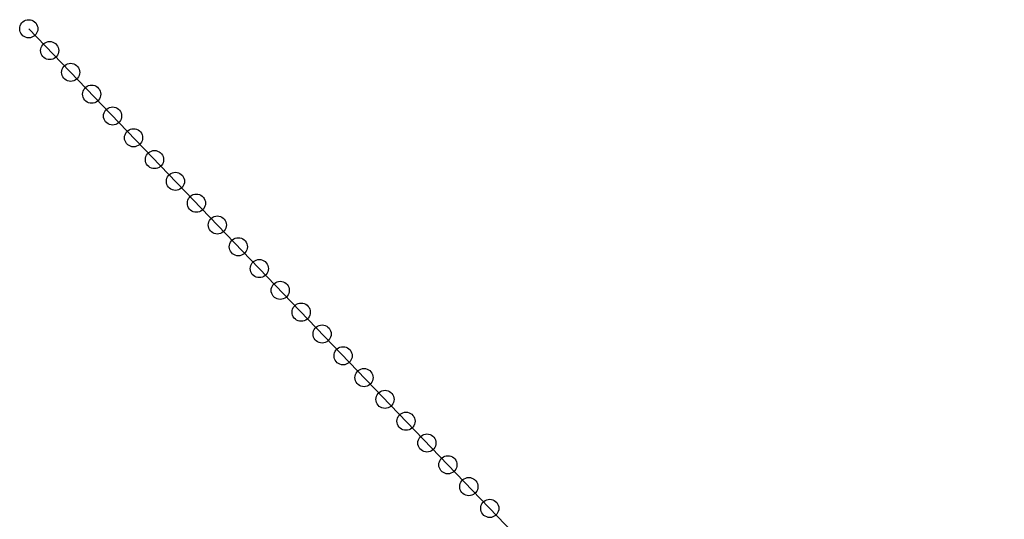
# Model space of a CAD drawing. Units: millimetres. Extents: x -76 to 391081, y -12 to 8715367.
# Drawn here: x 368044 to 368207, y 8689792 to 8689875 of the extents above; entities that cross this region are included whole.
import ezdxf

# ---------------------------------------------------------------- set-up
doc = ezdxf.new("R2010")
doc.units = ezdxf.units.MM
doc.layers.add('ESTACIONES_BUFFER_1M', color=34, linetype='Continuous')
doc.layers.add('LINEAS_SISMICAS', color=1, linetype='Continuous', lineweight=30)

msp = doc.modelspace()

# ---------------------------------------------------------------- linework, layer by layer
at = {"layer": 'ESTACIONES_BUFFER_1M'}
for points in [[(368045.484, 8689875.003), (368045.744, 8689874.98), (368045.997, 8689874.912), (368046.234, 8689874.802), (368046.448, 8689874.652), (368046.633, 8689874.467), (368046.783, 8689874.253), (368046.893, 8689874.016), (368046.961, 8689873.763), (368046.984, 8689873.503), (368046.961, 8689873.242), (368046.893, 8689872.99), (368046.783, 8689872.753), (368046.633, 8689872.539), (368046.448, 8689872.354), (368046.234, 8689872.204), (368045.997, 8689872.093), (368045.744, 8689872.026), (368045.484, 8689872.003), (368045.223, 8689872.026), (368044.971, 8689872.093), (368044.734, 8689872.204), (368044.52, 8689872.354), (368044.335, 8689872.539), (368044.185, 8689872.753), (368044.074, 8689872.99), (368044.007, 8689873.242), (368043.984, 8689873.503), (368044.007, 8689873.763), (368044.074, 8689874.016), (368044.185, 8689874.253), (368044.335, 8689874.467), (368044.52, 8689874.652), (368044.734, 8689874.802), (368044.971, 8689874.912), (368045.223, 8689874.98)], [(368048.949, 8689871.399), (368049.21, 8689871.376), (368049.462, 8689871.308), (368049.699, 8689871.198), (368049.913, 8689871.048), (368050.098, 8689870.863), (368050.248, 8689870.649), (368050.359, 8689870.412), (368050.427, 8689870.159), (368050.449, 8689869.899), (368050.427, 8689869.638), (368050.359, 8689869.385), (368050.248, 8689869.149), (368050.098, 8689868.934), (368049.913, 8689868.749), (368049.699, 8689868.599), (368049.462, 8689868.489), (368049.21, 8689868.421), (368048.949, 8689868.399), (368048.689, 8689868.421), (368048.436, 8689868.489), (368048.199, 8689868.599), (368047.985, 8689868.749), (368047.8, 8689868.934), (368047.65, 8689869.149), (368047.54, 8689869.385), (368047.472, 8689869.638), (368047.449, 8689869.899), (368047.472, 8689870.159), (368047.54, 8689870.412), (368047.65, 8689870.649), (368047.8, 8689870.863), (368047.985, 8689871.048), (368048.199, 8689871.198), (368048.436, 8689871.308), (368048.689, 8689871.376)], [(368052.415, 8689867.794), (368052.675, 8689867.772), (368052.928, 8689867.704), (368053.165, 8689867.593), (368053.379, 8689867.443), (368053.564, 8689867.258), (368053.714, 8689867.044), (368053.824, 8689866.807), (368053.892, 8689866.555), (368053.915, 8689866.294), (368053.892, 8689866.034), (368053.824, 8689865.781), (368053.714, 8689865.544), (368053.564, 8689865.33), (368053.379, 8689865.145), (368053.165, 8689864.995), (368052.928, 8689864.885), (368052.675, 8689864.817), (368052.415, 8689864.794), (368052.154, 8689864.817), (368051.902, 8689864.885), (368051.665, 8689864.995), (368051.451, 8689865.145), (368051.266, 8689865.33), (368051.116, 8689865.544), (368051.005, 8689865.781), (368050.938, 8689866.034), (368050.915, 8689866.294), (368050.938, 8689866.555), (368051.005, 8689866.807), (368051.116, 8689867.044), (368051.266, 8689867.258), (368051.451, 8689867.443), (368051.665, 8689867.593), (368051.902, 8689867.704), (368052.154, 8689867.772)], [(368055.88, 8689864.19), (368056.141, 8689864.167), (368056.393, 8689864.1), (368056.63, 8689863.989), (368056.844, 8689863.839), (368057.029, 8689863.654), (368057.179, 8689863.44), (368057.29, 8689863.203), (368057.358, 8689862.951), (368057.38, 8689862.69), (368057.358, 8689862.43), (368057.29, 8689862.177), (368057.179, 8689861.94), (368057.029, 8689861.726), (368056.844, 8689861.541), (368056.63, 8689861.391), (368056.393, 8689861.281), (368056.141, 8689861.213), (368055.88, 8689861.19), (368055.62, 8689861.213), (368055.367, 8689861.281), (368055.13, 8689861.391), (368054.916, 8689861.541), (368054.731, 8689861.726), (368054.581, 8689861.94), (368054.471, 8689862.177), (368054.403, 8689862.43), (368054.38, 8689862.69), (368054.403, 8689862.951), (368054.471, 8689863.203), (368054.581, 8689863.44), (368054.731, 8689863.654), (368054.916, 8689863.839), (368055.13, 8689863.989), (368055.367, 8689864.1), (368055.62, 8689864.167)], [(368059.346, 8689860.586), (368059.606, 8689860.563), (368059.859, 8689860.495), (368060.096, 8689860.385), (368060.31, 8689860.235), (368060.495, 8689860.05), (368060.645, 8689859.836), (368060.755, 8689859.599), (368060.823, 8689859.346), (368060.846, 8689859.086), (368060.823, 8689858.825), (368060.755, 8689858.573), (368060.645, 8689858.336), (368060.495, 8689858.122), (368060.31, 8689857.937), (368060.096, 8689857.787), (368059.859, 8689857.676), (368059.606, 8689857.609), (368059.346, 8689857.586), (368059.085, 8689857.609), (368058.833, 8689857.676), (368058.596, 8689857.787), (368058.382, 8689857.937), (368058.197, 8689858.122), (368058.047, 8689858.336), (368057.936, 8689858.573), (368057.869, 8689858.825), (368057.846, 8689859.086), (368057.869, 8689859.346), (368057.936, 8689859.599), (368058.047, 8689859.836), (368058.197, 8689860.05), (368058.382, 8689860.235), (368058.596, 8689860.385), (368058.833, 8689860.495), (368059.085, 8689860.563)], [(368062.811, 8689856.982), (368063.072, 8689856.959), (368063.324, 8689856.891), (368063.561, 8689856.781), (368063.775, 8689856.631), (368063.96, 8689856.446), (368064.11, 8689856.232), (368064.221, 8689855.995), (368064.289, 8689855.742), (368064.311, 8689855.482), (368064.289, 8689855.221), (368064.221, 8689854.969), (368064.11, 8689854.732), (368063.96, 8689854.518), (368063.775, 8689854.333), (368063.561, 8689854.183), (368063.324, 8689854.072), (368063.072, 8689854.004), (368062.811, 8689853.982), (368062.551, 8689854.004), (368062.298, 8689854.072), (368062.061, 8689854.183), (368061.847, 8689854.333), (368061.662, 8689854.518), (368061.512, 8689854.732), (368061.402, 8689854.969), (368061.334, 8689855.221), (368061.311, 8689855.482), (368061.334, 8689855.742), (368061.402, 8689855.995), (368061.512, 8689856.232), (368061.662, 8689856.446), (368061.847, 8689856.631), (368062.061, 8689856.781), (368062.298, 8689856.891), (368062.551, 8689856.959)], [(368066.277, 8689853.377), (368066.537, 8689853.355), (368066.79, 8689853.287), (368067.027, 8689853.177), (368067.241, 8689853.027), (368067.426, 8689852.842), (368067.576, 8689852.627), (368067.686, 8689852.391), (368067.754, 8689852.138), (368067.777, 8689851.877), (368067.754, 8689851.617), (368067.686, 8689851.364), (368067.576, 8689851.127), (368067.426, 8689850.913), (368067.241, 8689850.728), (368067.027, 8689850.578), (368066.79, 8689850.468), (368066.537, 8689850.4), (368066.277, 8689850.377), (368066.016, 8689850.4), (368065.764, 8689850.468), (368065.527, 8689850.578), (368065.313, 8689850.728), (368065.128, 8689850.913), (368064.978, 8689851.127), (368064.867, 8689851.364), (368064.8, 8689851.617), (368064.777, 8689851.877), (368064.8, 8689852.138), (368064.867, 8689852.391), (368064.978, 8689852.627), (368065.128, 8689852.842), (368065.313, 8689853.027), (368065.527, 8689853.177), (368065.764, 8689853.287), (368066.016, 8689853.355)], [(368069.742, 8689849.773), (368070.003, 8689849.75), (368070.255, 8689849.683), (368070.492, 8689849.572), (368070.706, 8689849.422), (368070.891, 8689849.237), (368071.041, 8689849.023), (368071.152, 8689848.786), (368071.22, 8689848.534), (368071.242, 8689848.273), (368071.22, 8689848.013), (368071.152, 8689847.76), (368071.041, 8689847.523), (368070.891, 8689847.309), (368070.706, 8689847.124), (368070.492, 8689846.974), (368070.255, 8689846.864), (368070.003, 8689846.796), (368069.742, 8689846.773), (368069.482, 8689846.796), (368069.229, 8689846.864), (368068.992, 8689846.974), (368068.778, 8689847.124), (368068.593, 8689847.309), (368068.443, 8689847.523), (368068.333, 8689847.76), (368068.265, 8689848.013), (368068.242, 8689848.273), (368068.265, 8689848.534), (368068.333, 8689848.786), (368068.443, 8689849.023), (368068.593, 8689849.237), (368068.778, 8689849.422), (368068.992, 8689849.572), (368069.229, 8689849.683), (368069.482, 8689849.75)], [(368073.208, 8689846.169), (368073.468, 8689846.146), (368073.721, 8689846.079), (368073.958, 8689845.968), (368074.172, 8689845.818), (368074.357, 8689845.633), (368074.507, 8689845.419), (368074.617, 8689845.182), (368074.685, 8689844.93), (368074.708, 8689844.669), (368074.685, 8689844.409), (368074.617, 8689844.156), (368074.507, 8689843.919), (368074.357, 8689843.705), (368074.172, 8689843.52), (368073.958, 8689843.37), (368073.721, 8689843.26), (368073.468, 8689843.192), (368073.208, 8689843.169), (368072.947, 8689843.192), (368072.695, 8689843.26), (368072.458, 8689843.37), (368072.244, 8689843.52), (368072.059, 8689843.705), (368071.909, 8689843.919), (368071.798, 8689844.156), (368071.731, 8689844.409), (368071.708, 8689844.669), (368071.731, 8689844.93), (368071.798, 8689845.182), (368071.909, 8689845.419), (368072.059, 8689845.633), (368072.244, 8689845.818), (368072.458, 8689845.968), (368072.695, 8689846.079), (368072.947, 8689846.146)], [(368076.673, 8689842.565), (368076.934, 8689842.542), (368077.186, 8689842.474), (368077.423, 8689842.364), (368077.637, 8689842.214), (368077.822, 8689842.029), (368077.972, 8689841.815), (368078.083, 8689841.578), (368078.151, 8689841.325), (368078.173, 8689841.065), (368078.151, 8689840.804), (368078.083, 8689840.552), (368077.972, 8689840.315), (368077.822, 8689840.101), (368077.637, 8689839.916), (368077.423, 8689839.766), (368077.186, 8689839.655), (368076.934, 8689839.588), (368076.673, 8689839.565), (368076.413, 8689839.588), (368076.16, 8689839.655), (368075.923, 8689839.766), (368075.709, 8689839.916), (368075.524, 8689840.101), (368075.374, 8689840.315), (368075.264, 8689840.552), (368075.196, 8689840.804), (368075.173, 8689841.065), (368075.196, 8689841.325), (368075.264, 8689841.578), (368075.374, 8689841.815), (368075.524, 8689842.029), (368075.709, 8689842.214), (368075.923, 8689842.364), (368076.16, 8689842.474), (368076.413, 8689842.542)], [(368080.139, 8689838.961), (368080.399, 8689838.938), (368080.652, 8689838.87), (368080.889, 8689838.76), (368081.103, 8689838.61), (368081.288, 8689838.425), (368081.438, 8689838.211), (368081.548, 8689837.974), (368081.616, 8689837.721), (368081.639, 8689837.461), (368081.616, 8689837.2), (368081.548, 8689836.948), (368081.438, 8689836.711), (368081.288, 8689836.496), (368081.103, 8689836.312), (368080.889, 8689836.162), (368080.652, 8689836.051), (368080.399, 8689835.983), (368080.139, 8689835.961), (368079.878, 8689835.983), (368079.626, 8689836.051), (368079.389, 8689836.162), (368079.175, 8689836.312), (368078.99, 8689836.496), (368078.84, 8689836.711), (368078.729, 8689836.948), (368078.662, 8689837.2), (368078.639, 8689837.461), (368078.662, 8689837.721), (368078.729, 8689837.974), (368078.84, 8689838.211), (368078.99, 8689838.425), (368079.175, 8689838.61), (368079.389, 8689838.76), (368079.626, 8689838.87), (368079.878, 8689838.938)], [(368083.604, 8689835.356), (368083.865, 8689835.334), (368084.117, 8689835.266), (368084.354, 8689835.156), (368084.569, 8689835.006), (368084.753, 8689834.821), (368084.903, 8689834.606), (368085.014, 8689834.37), (368085.082, 8689834.117), (368085.104, 8689833.856), (368085.082, 8689833.596), (368085.014, 8689833.343), (368084.903, 8689833.106), (368084.753, 8689832.892), (368084.569, 8689832.707), (368084.354, 8689832.557), (368084.117, 8689832.447), (368083.865, 8689832.379), (368083.604, 8689832.356), (368083.344, 8689832.379), (368083.091, 8689832.447), (368082.854, 8689832.557), (368082.64, 8689832.707), (368082.455, 8689832.892), (368082.305, 8689833.106), (368082.195, 8689833.343), (368082.127, 8689833.596), (368082.104, 8689833.856), (368082.127, 8689834.117), (368082.195, 8689834.37), (368082.305, 8689834.606), (368082.455, 8689834.821), (368082.64, 8689835.006), (368082.854, 8689835.156), (368083.091, 8689835.266), (368083.344, 8689835.334)], [(368087.07, 8689831.752), (368087.33, 8689831.729), (368087.583, 8689831.662), (368087.82, 8689831.551), (368088.034, 8689831.401), (368088.219, 8689831.216), (368088.369, 8689831.002), (368088.479, 8689830.765), (368088.547, 8689830.513), (368088.57, 8689830.252), (368088.547, 8689829.992), (368088.479, 8689829.739), (368088.369, 8689829.502), (368088.219, 8689829.288), (368088.034, 8689829.103), (368087.82, 8689828.953), (368087.583, 8689828.843), (368087.33, 8689828.775), (368087.07, 8689828.752), (368086.809, 8689828.775), (368086.557, 8689828.843), (368086.32, 8689828.953), (368086.106, 8689829.103), (368085.921, 8689829.288), (368085.771, 8689829.502), (368085.66, 8689829.739), (368085.593, 8689829.992), (368085.57, 8689830.252), (368085.593, 8689830.513), (368085.66, 8689830.765), (368085.771, 8689831.002), (368085.921, 8689831.216), (368086.106, 8689831.401), (368086.32, 8689831.551), (368086.557, 8689831.662), (368086.809, 8689831.729)], [(368090.535, 8689828.148), (368090.796, 8689828.125), (368091.048, 8689828.058), (368091.285, 8689827.947), (368091.5, 8689827.797), (368091.684, 8689827.612), (368091.834, 8689827.398), (368091.945, 8689827.161), (368092.013, 8689826.909), (368092.035, 8689826.648), (368092.013, 8689826.388), (368091.945, 8689826.135), (368091.834, 8689825.898), (368091.684, 8689825.684), (368091.5, 8689825.499), (368091.285, 8689825.349), (368091.048, 8689825.239), (368090.796, 8689825.171), (368090.535, 8689825.148), (368090.275, 8689825.171), (368090.022, 8689825.239), (368089.785, 8689825.349), (368089.571, 8689825.499), (368089.386, 8689825.684), (368089.236, 8689825.898), (368089.126, 8689826.135), (368089.058, 8689826.388), (368089.035, 8689826.648), (368089.058, 8689826.909), (368089.126, 8689827.161), (368089.236, 8689827.398), (368089.386, 8689827.612), (368089.571, 8689827.797), (368089.785, 8689827.947), (368090.022, 8689828.058), (368090.275, 8689828.125)], [(368094.001, 8689824.544), (368094.261, 8689824.521), (368094.514, 8689824.453), (368094.751, 8689824.343), (368094.965, 8689824.193), (368095.15, 8689824.008), (368095.3, 8689823.794), (368095.41, 8689823.557), (368095.478, 8689823.304), (368095.501, 8689823.044), (368095.478, 8689822.783), (368095.41, 8689822.531), (368095.3, 8689822.294), (368095.15, 8689822.08), (368094.965, 8689821.895), (368094.751, 8689821.745), (368094.514, 8689821.634), (368094.261, 8689821.567), (368094.001, 8689821.544), (368093.74, 8689821.567), (368093.488, 8689821.634), (368093.251, 8689821.745), (368093.037, 8689821.895), (368092.852, 8689822.08), (368092.702, 8689822.294), (368092.591, 8689822.531), (368092.524, 8689822.783), (368092.501, 8689823.044), (368092.524, 8689823.304), (368092.591, 8689823.557), (368092.702, 8689823.794), (368092.852, 8689824.008), (368093.037, 8689824.193), (368093.251, 8689824.343), (368093.488, 8689824.453), (368093.74, 8689824.521)], [(368097.466, 8689820.94), (368097.727, 8689820.917), (368097.979, 8689820.849), (368098.216, 8689820.739), (368098.431, 8689820.589), (368098.615, 8689820.404), (368098.765, 8689820.19), (368098.876, 8689819.953), (368098.944, 8689819.7), (368098.966, 8689819.44), (368098.944, 8689819.179), (368098.876, 8689818.927), (368098.765, 8689818.69), (368098.615, 8689818.475), (368098.431, 8689818.291), (368098.216, 8689818.141), (368097.979, 8689818.03), (368097.727, 8689817.962), (368097.466, 8689817.94), (368097.206, 8689817.962), (368096.953, 8689818.03), (368096.716, 8689818.141), (368096.502, 8689818.291), (368096.317, 8689818.475), (368096.167, 8689818.69), (368096.057, 8689818.927), (368095.989, 8689819.179), (368095.966, 8689819.44), (368095.989, 8689819.7), (368096.057, 8689819.953), (368096.167, 8689820.19), (368096.317, 8689820.404), (368096.502, 8689820.589), (368096.716, 8689820.739), (368096.953, 8689820.849), (368097.206, 8689820.917)], [(368100.932, 8689817.335), (368101.192, 8689817.313), (368101.445, 8689817.245), (368101.682, 8689817.134), (368101.896, 8689816.985), (368102.081, 8689816.8), (368102.231, 8689816.585), (368102.341, 8689816.348), (368102.409, 8689816.096), (368102.432, 8689815.835), (368102.409, 8689815.575), (368102.341, 8689815.322), (368102.231, 8689815.085), (368102.081, 8689814.871), (368101.896, 8689814.686), (368101.682, 8689814.536), (368101.445, 8689814.426), (368101.192, 8689814.358), (368100.932, 8689814.335), (368100.671, 8689814.358), (368100.419, 8689814.426), (368100.182, 8689814.536), (368099.968, 8689814.686), (368099.783, 8689814.871), (368099.633, 8689815.085), (368099.522, 8689815.322), (368099.455, 8689815.575), (368099.432, 8689815.835), (368099.455, 8689816.096), (368099.522, 8689816.348), (368099.633, 8689816.585), (368099.783, 8689816.8), (368099.968, 8689816.985), (368100.182, 8689817.134), (368100.419, 8689817.245), (368100.671, 8689817.313)], [(368104.397, 8689813.731), (368104.658, 8689813.708), (368104.91, 8689813.641), (368105.147, 8689813.53), (368105.362, 8689813.38), (368105.546, 8689813.195), (368105.696, 8689812.981), (368105.807, 8689812.744), (368105.875, 8689812.492), (368105.897, 8689812.231), (368105.875, 8689811.971), (368105.807, 8689811.718), (368105.696, 8689811.481), (368105.546, 8689811.267), (368105.362, 8689811.082), (368105.147, 8689810.932), (368104.91, 8689810.822), (368104.658, 8689810.754), (368104.397, 8689810.731), (368104.137, 8689810.754), (368103.884, 8689810.822), (368103.647, 8689810.932), (368103.433, 8689811.082), (368103.248, 8689811.267), (368103.098, 8689811.481), (368102.988, 8689811.718), (368102.92, 8689811.971), (368102.897, 8689812.231), (368102.92, 8689812.492), (368102.988, 8689812.744), (368103.098, 8689812.981), (368103.248, 8689813.195), (368103.433, 8689813.38), (368103.647, 8689813.53), (368103.884, 8689813.641), (368104.137, 8689813.708)], [(368107.863, 8689810.127), (368108.123, 8689810.104), (368108.376, 8689810.037), (368108.613, 8689809.926), (368108.827, 8689809.776), (368109.012, 8689809.591), (368109.162, 8689809.377), (368109.272, 8689809.14), (368109.34, 8689808.888), (368109.363, 8689808.627), (368109.34, 8689808.367), (368109.272, 8689808.114), (368109.162, 8689807.877), (368109.012, 8689807.663), (368108.827, 8689807.478), (368108.613, 8689807.328), (368108.376, 8689807.218), (368108.123, 8689807.15), (368107.863, 8689807.127), (368107.602, 8689807.15), (368107.35, 8689807.218), (368107.113, 8689807.328), (368106.899, 8689807.478), (368106.714, 8689807.663), (368106.564, 8689807.877), (368106.453, 8689808.114), (368106.386, 8689808.367), (368106.363, 8689808.627), (368106.386, 8689808.888), (368106.453, 8689809.14), (368106.564, 8689809.377), (368106.714, 8689809.591), (368106.899, 8689809.776), (368107.113, 8689809.926), (368107.35, 8689810.037), (368107.602, 8689810.104)], [(368111.328, 8689806.523), (368111.589, 8689806.5), (368111.841, 8689806.432), (368112.078, 8689806.322), (368112.293, 8689806.172), (368112.477, 8689805.987), (368112.627, 8689805.773), (368112.738, 8689805.536), (368112.806, 8689805.283), (368112.828, 8689805.023), (368112.806, 8689804.762), (368112.738, 8689804.51), (368112.627, 8689804.273), (368112.477, 8689804.059), (368112.293, 8689803.874), (368112.078, 8689803.724), (368111.841, 8689803.613), (368111.589, 8689803.546), (368111.328, 8689803.523), (368111.068, 8689803.546), (368110.815, 8689803.613), (368110.578, 8689803.724), (368110.364, 8689803.874), (368110.179, 8689804.059), (368110.029, 8689804.273), (368109.919, 8689804.51), (368109.851, 8689804.762), (368109.828, 8689805.023), (368109.851, 8689805.283), (368109.919, 8689805.536), (368110.029, 8689805.773), (368110.179, 8689805.987), (368110.364, 8689806.172), (368110.578, 8689806.322), (368110.815, 8689806.432), (368111.068, 8689806.5)], [(368114.794, 8689802.919), (368115.054, 8689802.896), (368115.307, 8689802.828), (368115.544, 8689802.718), (368115.758, 8689802.568), (368115.943, 8689802.383), (368116.093, 8689802.169), (368116.203, 8689801.932), (368116.271, 8689801.679), (368116.294, 8689801.419), (368116.271, 8689801.158), (368116.203, 8689800.906), (368116.093, 8689800.669), (368115.943, 8689800.454), (368115.758, 8689800.27), (368115.544, 8689800.12), (368115.307, 8689800.009), (368115.054, 8689799.941), (368114.794, 8689799.919), (368114.533, 8689799.941), (368114.281, 8689800.009), (368114.044, 8689800.12), (368113.83, 8689800.27), (368113.645, 8689800.454), (368113.495, 8689800.669), (368113.384, 8689800.906), (368113.317, 8689801.158), (368113.294, 8689801.419), (368113.317, 8689801.679), (368113.384, 8689801.932), (368113.495, 8689802.169), (368113.645, 8689802.383), (368113.83, 8689802.568), (368114.044, 8689802.718), (368114.281, 8689802.828), (368114.533, 8689802.896)], [(368118.259, 8689799.314), (368118.52, 8689799.292), (368118.772, 8689799.224), (368119.009, 8689799.113), (368119.224, 8689798.963), (368119.408, 8689798.779), (368119.558, 8689798.564), (368119.669, 8689798.327), (368119.737, 8689798.075), (368119.759, 8689797.814), (368119.737, 8689797.554), (368119.669, 8689797.301), (368119.558, 8689797.064), (368119.408, 8689796.85), (368119.224, 8689796.665), (368119.009, 8689796.515), (368118.772, 8689796.405), (368118.52, 8689796.337), (368118.259, 8689796.314), (368117.999, 8689796.337), (368117.746, 8689796.405), (368117.509, 8689796.515), (368117.295, 8689796.665), (368117.11, 8689796.85), (368116.96, 8689797.064), (368116.85, 8689797.301), (368116.782, 8689797.554), (368116.759, 8689797.814), (368116.782, 8689798.075), (368116.85, 8689798.327), (368116.96, 8689798.564), (368117.11, 8689798.779), (368117.295, 8689798.963), (368117.509, 8689799.113), (368117.746, 8689799.224), (368117.999, 8689799.292)], [(368121.725, 8689795.71), (368121.985, 8689795.687), (368122.238, 8689795.62), (368122.475, 8689795.509), (368122.689, 8689795.359), (368122.874, 8689795.174), (368123.024, 8689794.96), (368123.134, 8689794.723), (368123.202, 8689794.471), (368123.225, 8689794.21), (368123.202, 8689793.95), (368123.134, 8689793.697), (368123.024, 8689793.46), (368122.874, 8689793.246), (368122.689, 8689793.061), (368122.475, 8689792.911), (368122.238, 8689792.801), (368121.985, 8689792.733), (368121.725, 8689792.71), (368121.464, 8689792.733), (368121.212, 8689792.801), (368120.975, 8689792.911), (368120.761, 8689793.061), (368120.576, 8689793.246), (368120.426, 8689793.46), (368120.315, 8689793.697), (368120.248, 8689793.95), (368120.225, 8689794.21), (368120.248, 8689794.471), (368120.315, 8689794.723), (368120.426, 8689794.96), (368120.576, 8689795.174), (368120.761, 8689795.359), (368120.975, 8689795.509), (368121.212, 8689795.62), (368121.464, 8689795.687)]]:
    msp.add_lwpolyline(points, close=True, dxfattribs=at)
at = {"layer": 'LINEAS_SISMICAS'}
msp.add_line((368295, 8689614), (368045.484, 8689873.503), dxfattribs=at)

doc.saveas('drawing.dxf')
